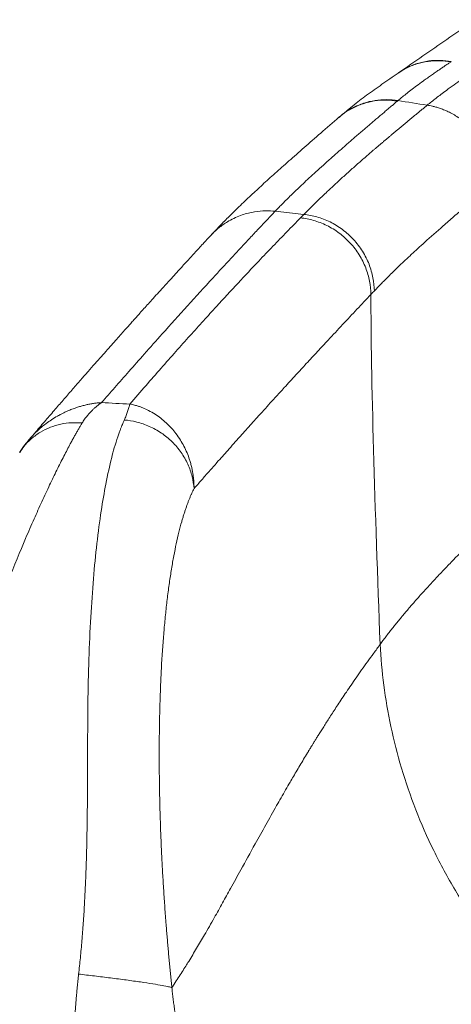
# Model space of a CAD drawing. Units: inches. Extents: x 0.3 to 10.6, y 0.4 to 8.2.
# Drawn here: x 4 to 4.1, y 3.2 to 3.4 of the extents above; entities that cross this region are included whole.
import ezdxf

# ---------------------------------------------------------------- set-up
doc = ezdxf.new("R2010")
doc.units = ezdxf.units.IN
doc.header["$MEASUREMENT"] = 0
doc.layers.add('FORMAT', color=7, linetype='Continuous')
doc.styles.add('SLDTEXTSTYLE0', font='TXT', dxfattribs={"width": 0.75})
doc.dimstyles.new('SLDDIMSTYLE8', dxfattribs={"dimtxt": 0.104167, "dimasz": 0.156, "dimexe": 0, "dimexo": 0.0625, "dimgap": 0.026042, "dimtad": 0, "dimtih": 1, "dimtoh": 1, "dimdec": 6, "dimlfac": 5.333333, "dimrnd": 1e-09, "dimzin": 12, "dimdsep": 46, "dimtxsty": 'SLDTEXTSTYLE0', "dimsah": 1, "dimcen": 0.09, "dimadec": 0, "dimazin": 3, "dimtfac": 1, "dimtmove": 0, "dimatfit": 0, "dimfxl": 1, "dimfrac": 2, "dimtolj": 1, "dimtzin": 12, "dimarcsym": 0})

# ---------------------------------------------------------------- blocks, each defined once
blk = doc.blocks.new('_D_8')
at = {"layer": 'FORMAT', "color": 7}
for p, q in [((3.52774, 3.7189), (3.50662, 3.7189)), ((3.50662, 3.7189), (3.50662, 3.55339)), ((4.00377, 3.7189), (4.02489, 3.7189)), ((4.02489, 3.7189), (4.02489, 3.55339)), ((3.09657, 3.63615), (2.84657, 3.63615)), ((2.84657, 3.63615), (2.84657, 3.06911)), ((3.50662, 3.55339), (3.52774, 3.55339)), ((4.02489, 3.55339), (4.00377, 3.55339)), ((2.82931, 3.06911), (2.97157, 3.06911)), ((2.21727, 2.91696), (2.97157, 2.91696)), ((2.84657, 2.91696), (2.84657, 2.41696))]:
    blk.add_line(p, q, dxfattribs=at)
for points in [[(2.84657, 3.06911), (2.87257, 3.22511), (2.82057, 3.22511)], [(2.84657, 2.91696), (2.82057, 2.76096), (2.87257, 2.76096)]]:
    blk.add_solid(points, dxfattribs=at)
at = {"layer": 'FORMAT', "color": 7, "char_height": 0.104167, "attachment_point": 1, "style": 'SLDTEXTSTYLE0'}
for s, insert in [('9 3/4"', (3.1177, 3.68767)), ('247.33', (3.55414, 3.68767))]:
    blk.add_mtext(s, dxfattribs=dict(at, insert=insert))

msp = doc.modelspace()

# ---------------------------------------------------------------- linework, layer by layer
at = {"color": 7, "linetype": 'Continuous', "lineweight": 15}
for p, q in [((4.0941554, 3.40925002), (4.09402844, 3.40916182)), ((4.06938501, 3.38142839), (4.07514759, 3.3808062)), ((4.05674703, 3.37687032), (4.05647318, 3.37657942))]:
    msp.add_line(p, q, dxfattribs=at)
for points, knots in [([(4.29681874, 3.5401178), (4.29417258, 3.53848087), (4.28826623, 3.53482718), (4.27943702, 3.529344), (4.27042877, 3.5237353), (4.26199337, 3.51846785), (4.25410663, 3.5135297), (4.24675208, 3.50891269), (4.24008561, 3.50471714), (4.23406093, 3.5009168), (4.22863478, 3.49748683), (4.22360284, 3.49429971), (4.21895385, 3.49134958), (4.21467716, 3.48863085), (4.21065894, 3.48607217), (4.20691328, 3.48368318), (4.20345363, 3.48147316), (4.20039011, 3.47951341), (4.19768055, 3.47777789), (4.19527415, 3.4762348), (4.19312463, 3.47485499), (4.19116573, 3.47359637), (4.18941048, 3.47246761), (4.18786187, 3.47147094), (4.18644116, 3.47055597), (4.18496413, 3.46960409), (4.18321688, 3.46847722), (4.18115206, 3.46714427), (4.1787652, 3.4656017), (4.1760949, 3.46387372), (4.17314948, 3.46196491), (4.16994002, 3.45988158), (4.16625306, 3.45748391), (4.16208384, 3.45476665), (4.15743301, 3.45172749), (4.1525154, 3.44850461), (4.14763905, 3.44529845), (4.1428376, 3.4421312), (4.13814136, 3.43902318), (4.13331947, 3.43582059), (4.12838994, 3.43253379), (4.12337175, 3.42917371), (4.1183879, 3.42582122), (4.11345634, 3.42248765), (4.10859267, 3.41918299), (4.10372915, 3.41585925), (4.09886862, 3.41251833), (4.09574407, 3.41035166), (4.09415551, 3.40925009)], [0, 0, 0, 0, 0.0295812299, 0.066026605, 0.1008031688, 0.1339112923, 0.1653509646, 0.1951220817, 0.2232245855, 0.2475193888, 0.2704120802, 0.2919026841, 0.3119912366, 0.3306777811, 0.3479623655, 0.3652193965, 0.380808101, 0.3947285369, 0.4070097663, 0.4180772838, 0.4280719221, 0.4369937085, 0.4455685568, 0.4528453094, 0.4589644608, 0.4658139868, 0.4739868799, 0.4841011723, 0.495704034, 0.5087954261, 0.5233753083, 0.5394436409, 0.5569739732, 0.5793912631, 0.6036987751, 0.6298965701, 0.657984765, 0.6832998294, 0.7099761628, 0.7380139987, 0.7674132848, 0.7981734284, 0.830293621, 0.8618231955, 0.8945599093, 0.9285025633, 0.9636497787, 1, 1, 1, 1]), ([(4.10455388, 3.4113801), (4.1043833, 3.41126381), (4.10402215, 3.4110176), (4.10345709, 3.41063191), (4.10283877, 3.41020883), (4.1021695, 3.40974902), (4.10145097, 3.40925237), (4.1006851, 3.40871853), (4.09987379, 3.40814658), (4.09887501, 3.40743219), (4.09776341, 3.40661844), (4.09660836, 3.40574453), (4.09560667, 3.4049598), (4.09475018, 3.40426776), (4.09423046, 3.40383102), (4.09399237, 3.40363093)], [0, 0, 0, 0, 0.0444322489, 0.0940695444, 0.1489077701, 0.2089420478, 0.2741665471, 0.3445742562, 0.420156726, 0.5009038024, 0.6275539437, 0.7407598638, 0.840549602, 0.9269530985, 1, 1, 1, 1]), ([(4.11042857, 3.41032436), (4.11027029, 3.41021947), (4.10994482, 3.41000379), (4.10944953, 3.40967398), (4.10893268, 3.40932835), (4.10839532, 3.40896704), (4.10765196, 3.40846411), (4.10659127, 3.40773829), (4.10520418, 3.40676909), (4.1038348, 3.40578248), (4.10263837, 3.40489236), (4.10165082, 3.40413656), (4.10073995, 3.40342093), (4.10015207, 3.40294134), (4.09986447, 3.40270671)], [0, 0, 0, 0, 0.040979422, 0.08426466, 0.129861255, 0.177774564, 0.228009673, 0.330816931, 0.469274668, 0.618336475, 0.725916244, 0.821112877, 0.912482833, 1, 1, 1, 1]), ([(4.09402526, 3.4091594), (4.09293774, 3.40840479), (4.09079826, 3.40692025), (4.08777321, 3.40475108), (4.08495687, 3.4026263), (4.0831527, 3.40110837), (4.08229122, 3.40038358)], [0, 0, 0, 0, 0.269371349, 0.529930596, 0.775547851, 1, 1, 1, 1]), ([(4.09388407, 3.40353944), (4.09369356, 3.40337786), (4.09330278, 3.40304642), (4.0927086, 3.40254207), (4.09209083, 3.40201732), (4.0914508, 3.40147315), (4.09078919, 3.40091004), (4.09010695, 3.40032863), (4.08940497, 3.39972954), (4.08868421, 3.39911341), (4.08794565, 3.39848087), (4.08719032, 3.39783256), (4.08641928, 3.39716914), (4.08563359, 3.39649126), (4.0848344, 3.39579956), (4.08402283, 3.39509468), (4.08320008, 3.39437728), (4.08236736, 3.39364797), (4.0815259, 3.39290739), (4.08067699, 3.39215613), (4.07957957, 3.39117902), (4.07829064, 3.39002017), (4.07686834, 3.38872316), (4.0755727, 3.38752351), (4.07439518, 3.38641551), (4.07332782, 3.3853941), (4.07236322, 3.38445483), (4.07149432, 3.38359371), (4.07071531, 3.38280755), (4.07001843, 3.38209262), (4.06958968, 3.38164301), (4.06938501, 3.38142839)], [0, 0, 0, 0, 0.017986547, 0.036894577, 0.056724289, 0.077475899, 0.099149644, 0.121745777, 0.145264571, 0.169706315, 0.195071314, 0.221359888, 0.248572369, 0.276709097, 0.305770422, 0.335756696, 0.366668269, 0.398505488, 0.431268689, 0.464958193, 0.499574298, 0.564550485, 0.626215152, 0.684565133, 0.739597507, 0.791309659, 0.839699321, 0.88476458, 0.926503879, 0.964915992, 1, 1, 1, 1]), ([(4.09986447, 3.40270668), (4.0996749, 3.40255079), (4.09929537, 3.40223869), (4.09873184, 3.40177449), (4.0981718, 3.40131256), (4.0976157, 3.40085321), (4.09706346, 3.40039635), (4.0965151, 3.39994198), (4.09597066, 3.3994901), (4.09543015, 3.39904069), (4.09489359, 3.39859373), (4.09436101, 3.39814922), (4.09383243, 3.39770714), (4.09330787, 3.39726748), (4.09278735, 3.39683022), (4.0922709, 3.39639536), (4.09175856, 3.39596289), (4.09125033, 3.39553278), (4.09074626, 3.39510503), (4.09024636, 3.39467962), (4.08975066, 3.39425654), (4.08885786, 3.39349218), (4.08756004, 3.39237309), (4.08587055, 3.39089709), (4.08415963, 3.38937844), (4.08208961, 3.3875059), (4.08003973, 3.38560123), (4.07830756, 3.38394015), (4.07721878, 3.38287774), (4.07646384, 3.38213398), (4.07588869, 3.38156137), (4.0754502, 3.38111522), (4.07523568, 3.38089615), (4.07514759, 3.3808062)], [0, 0, 0, 0, 0.017576806, 0.035190279, 0.052840445, 0.070527328, 0.088250955, 0.10601138, 0.123808683, 0.141642943, 0.159514239, 0.177422649, 0.195368247, 0.213351043, 0.231370974, 0.249427968, 0.267521951, 0.285652842, 0.303820576, 0.322025173, 0.340266685, 0.358545161, 0.421636387, 0.488564455, 0.559331026, 0.633927101, 0.757801998, 0.843778815, 0.891621427, 0.926594844, 0.963679131, 0.985085862, 1, 1, 1, 1]), ([(4.1134274, 3.38740463), (4.11342268, 3.38750259), (4.11341313, 3.38770081), (4.11339132, 3.38800156), (4.1133634, 3.38830907), (4.11332842, 3.38862326), (4.11328611, 3.38894403), (4.11323601, 3.38927126), (4.11317769, 3.3896048), (4.11311072, 3.38994447), (4.11303465, 3.39029007), (4.11294904, 3.39064136), (4.11285344, 3.39099806), (4.1127474, 3.39135989), (4.1126305, 3.39172649), (4.1125023, 3.39209749), (4.11236237, 3.39247249), (4.1122103, 3.39285103), (4.11204571, 3.39323262), (4.11186821, 3.39361673), (4.11167746, 3.3940028), (4.11147313, 3.39439021), (4.11125492, 3.39477833), (4.11102259, 3.39516647), (4.1107759, 3.39555391), (4.11051468, 3.3959399), (4.1102388, 3.39632365), (4.10994817, 3.39670436), (4.10964276, 3.39708119), (4.10909445, 3.39771844), (4.10828437, 3.39855055), (4.10719088, 3.39948747), (4.10611204, 3.40026458), (4.10507234, 3.40089668), (4.10409035, 3.4014012), (4.10317941, 3.40179637), (4.10234836, 3.40209995), (4.10160254, 3.40232874), (4.10094454, 3.40249697), (4.10037532, 3.40261957), (4.10002466, 3.40267936), (4.09986447, 3.40270668)], [0, 0, 0, 0, 0.0134908634, 0.0272958858, 0.0414181385, 0.0558605035, 0.0706256504, 0.0857160115, 0.1011337559, 0.1168807626, 0.1329585932, 0.1493684624, 0.1661112092, 0.1831872665, 0.2005966307, 0.2183388309, 0.2364128982, 0.2548173349, 0.2735500845, 0.2926085024, 0.3119893277, 0.3316886563, 0.3517019158, 0.3720238428, 0.3926484627, 0.4135690723, 0.4347782258, 0.4562677246, 0.4780286112, 0.5000511677, 0.5694068004, 0.6341085529, 0.6939594166, 0.7488675522, 0.7988255647, 0.8438895971, 0.8841599982, 0.9197645361, 0.9508445128, 0.9775437286, 1, 1, 1, 1]), ([(4.0821729, 3.40028385), (4.08093918, 3.39921502), (4.07851823, 3.39711764), (4.07518825, 3.39421342), (4.07214076, 3.39153069), (4.06936974, 3.38905879), (4.0668496, 3.38677263), (4.06443544, 3.38453718), (4.06214226, 3.38235848), (4.05998692, 3.38023949), (4.05821764, 3.3784438), (4.05720137, 3.37735622), (4.0567868, 3.37691256)], [0, 0, 0, 0, 0.116963076, 0.229518101, 0.337654668, 0.4413657, 0.54065176, 0.63551174, 0.7416247, 0.841581193, 0.935376403, 1, 1, 1, 1]), ([(4.08229692, 3.40039109), (4.08227861, 3.40037527), (4.08223813, 3.4003403), (4.08219772, 3.40030533), (4.08217559, 3.40028618)], [0, 0, 0, 0, 0.452467856, 1, 1, 1, 1]), ([(4.08925894, 3.36544916), (4.08934971, 3.36554517), (4.0895405, 3.36574697), (4.08984532, 3.3660692), (4.09018464, 3.36642319), (4.09066725, 3.36692045), (4.09130364, 3.36756626), (4.09210345, 3.36836687), (4.09301443, 3.36926739), (4.09403275, 3.37025637), (4.0951834, 3.37135533), (4.09649039, 3.37258293), (4.09789148, 3.37387508), (4.10004976, 3.37583696), (4.10244032, 3.37795868), (4.10523092, 3.38039339), (4.10718678, 3.3820818), (4.10891313, 3.38356228), (4.11004805, 3.38453222), (4.11104336, 3.38538024), (4.11188426, 3.38609553), (4.11269854, 3.38678699), (4.11323644, 3.3872428), (4.11342741, 3.38740463)], [0, 0, 0, 0, 0.015871083, 0.033360883, 0.052475903, 0.073223014, 0.113559558, 0.156065982, 0.20017431, 0.254127911, 0.308081046, 0.365780674, 0.43537222, 0.494413146, 0.641015291, 0.721095143, 0.806846483, 0.850165148, 0.899501051, 0.921380349, 0.948832917, 0.981833344, 1, 1, 1, 1]), ([(4.06938501, 3.38142839), (4.06884442, 3.38085785), (4.06773689, 3.37968897), (4.06604133, 3.37788913), (4.06427109, 3.37600176), (4.06242708, 3.37402595), (4.05995226, 3.37136099), (4.05639215, 3.36749863), (4.05179011, 3.3624496), (4.04721667, 3.35736767), (4.04331461, 3.3529858), (4.0401423, 3.3493951), (4.03728816, 3.34614361), (4.03546222, 3.34404721), (4.03458431, 3.34303926)], [0, 0, 0, 0, 0.04555595, 0.093332532, 0.143329794, 0.195547787, 0.249986566, 0.35412547, 0.499981155, 0.645782005, 0.749985224, 0.839487006, 0.922825344, 1, 1, 1, 1]), ([(4.07446304, 3.38010521), (4.0740094, 3.37964358), (4.07309542, 3.37871351), (4.07172174, 3.37730413), (4.07033338, 3.37587121), (4.06893094, 3.37441434), (4.06751438, 3.37293348), (4.06517759, 3.37047513), (4.0618636, 3.36694565), (4.05818226, 3.36295588), (4.05497406, 3.35943141), (4.05226027, 3.35642028), (4.04942567, 3.3532436), (4.04647231, 3.34989922), (4.04340035, 3.34638664), (4.04132394, 3.34397947), (4.04026338, 3.34274997)], [0, 0, 0, 0, 0.038077817, 0.07671827, 0.115921339, 0.155687007, 0.196015261, 0.236906091, 0.356069014, 0.482417878, 0.558519331, 0.638685773, 0.722917163, 0.811213389, 0.903574359, 1, 1, 1, 1]), ([(4.07514759, 3.38080621), (4.07510352, 3.38076061), (4.07499055, 3.3806437), (4.07481022, 3.38046079), (4.07462472, 3.38027287), (4.07451188, 3.38015586), (4.07446304, 3.38010521)], [0, 0, 0, 0, 0.195030184, 0.499999732, 0.783576795, 1, 1, 1, 1]), ([(4.08858838, 3.36474597), (4.08857004, 3.36560326), (4.08847935, 3.36648871), (4.08813068, 3.3682793), (4.08787248, 3.3691843), (4.08717903, 3.37096674), (4.08674365, 3.37184392), (4.08570449, 3.3735191), (4.08510075, 3.3743168), (4.08375303, 3.37578607), (4.08300927, 3.3764574), (4.08142515, 3.3776405), (4.0805851, 3.37815218), (4.07885928, 3.37900137), (4.07797379, 3.37933896), (4.07620596, 3.37984441), (4.07532379, 3.38001245), (4.07446304, 3.38010522)], [0, 0, 0, 0, 0.125, 0.125, 0.25, 0.25, 0.375, 0.375, 0.5, 0.5, 0.625, 0.625, 0.75, 0.75, 0.875, 0.875, 1, 1, 1, 1]), ([(4.08925886, 3.36544915), (4.08924058, 3.36630882), (4.08914955, 3.36719641), (4.08879962, 3.36899048), (4.08854052, 3.3698968), (4.08784513, 3.37168084), (4.08740875, 3.37255829), (4.08636799, 3.374233), (4.08576368, 3.37502997), (4.08441573, 3.37649711), (4.08367232, 3.37716706), (4.08209, 3.3783473), (4.0812514, 3.3788575), (4.0795295, 3.37970421), (4.07864647, 3.3800408), (4.07688421, 3.38054513), (4.07600515, 3.38071306), (4.07514761, 3.38080623)], [0, 0, 0, 0, 0.125, 0.125, 0.25, 0.25, 0.375, 0.375, 0.5, 0.5, 0.625, 0.625, 0.75, 0.75, 0.875, 0.875, 1, 1, 1, 1]), ([(4.05646399, 3.37657181), (4.05594867, 3.37601404), (4.05486135, 3.37483712), (4.05323709, 3.37307073), (4.05162048, 3.37130715), (4.05009863, 3.3696413), (4.04867092, 3.36807367), (4.04733689, 3.3666046), (4.04609608, 3.36523444), (4.04498262, 3.36400178), (4.04399011, 3.36290055), (4.04311223, 3.36192461), (4.04230836, 3.36102931), (4.04157825, 3.36021485), (4.04091319, 3.35947182), (4.04026813, 3.35875016), (4.0395644, 3.35796178), (4.03875602, 3.35705468), (4.03783331, 3.35601732), (4.03682042, 3.3548762), (4.03571771, 3.35363103), (4.03452556, 3.35228151), (4.0332444, 3.35082732), (4.03187468, 3.34926811), (4.03039155, 3.34757459), (4.02879277, 3.34574286), (4.02707619, 3.34376892), (4.02526477, 3.34167793), (4.02335947, 3.33946911), (4.02161898, 3.33744405), (4.02051606, 3.33615324), (4.02007735, 3.33563978)], [0, 0, 0, 0, 0.041689859, 0.087966486, 0.131753706, 0.173051514, 0.211859909, 0.248178886, 0.282008443, 0.313348579, 0.339369392, 0.363382906, 0.385389119, 0.405388031, 0.42337964, 0.440066305, 0.458431956, 0.481256802, 0.506581374, 0.534405672, 0.564729695, 0.597553443, 0.632876916, 0.670700111, 0.71102303, 0.755947195, 0.803614821, 0.854025907, 0.907180453, 0.96307846, 1, 1, 1, 1]), ([(4.05311757, 3.32579589), (4.05361364, 3.32636343), (4.05461966, 3.3275144), (4.05615351, 3.32926056), (4.05790781, 3.33125033), (4.05994823, 3.33355258), (4.06295664, 3.33692904), (4.06612737, 3.34045699), (4.06911513, 3.34375561), (4.07137355, 3.34623403), (4.07344928, 3.34850262), (4.07566895, 3.35091559), (4.0778179, 3.35324158), (4.08024551, 3.35585704), (4.08287815, 3.3586795), (4.08574535, 3.3617364), (4.0876494, 3.36375191), (4.08858849, 3.36474597)], [0, 0, 0, 0, 0.043154048, 0.087515582, 0.133088754, 0.195070434, 0.263753206, 0.392127579, 0.466744716, 0.518280769, 0.583755436, 0.642180356, 0.705063943, 0.763786072, 0.844625551, 0.923368355, 1, 1, 1, 1]), ([(4.03458425, 3.34303818), (4.03455945, 3.34302265), (4.03450759, 3.34299017), (4.03442978, 3.34293815), (4.03434818, 3.34288134), (4.0342476, 3.34280785), (4.03411743, 3.34270985), (4.03392407, 3.34256086), (4.03360276, 3.34230489), (4.03320196, 3.34196271), (4.03271135, 3.34150684), (4.03223664, 3.34102203), (4.03180038, 3.3405263), (4.03145102, 3.34009033), (4.03117071, 3.33971121), (4.03091454, 3.33933806), (4.03075875, 3.33908477), (4.030683, 3.33896162)], [0, 0, 0, 0, 0.016288073, 0.034058136, 0.05331446, 0.073541906, 0.106705721, 0.148159618, 0.213845855, 0.338743265, 0.438681202, 0.57373269, 0.695008593, 0.777183361, 0.855428771, 0.929711137, 1, 1, 1, 1]), ([(4.04026335, 3.34274933), (4.0402309, 3.3426451), (4.04019553, 3.34253492), (4.04012172, 3.34230528), (4.04008346, 3.34218591), (4.03996681, 3.34181707), (4.0398853, 3.34155622), (4.03970628, 3.34101105), (4.03960887, 3.34072656), (4.03939137, 3.34014469), (4.03927122, 3.33984711), (4.03913706, 3.33955226)], [0, 0, 0, 0, 0.125, 0.125, 0.25, 0.25, 0.5, 0.5, 0.75, 0.75, 1, 1, 1, 1]), ([(4.05311631, 3.32579584), (4.05311642, 3.32590516), (4.05311664, 3.32612588), (4.05310945, 3.32645909), (4.05309644, 3.32679766), (4.05307675, 3.32714138), (4.05305025, 3.32749011), (4.05301658, 3.32784367), (4.05297545, 3.32820186), (4.05292656, 3.32856449), (4.05286961, 3.32893132), (4.0528043, 3.32930208), (4.05273035, 3.32967652), (4.05264746, 3.33005434), (4.05255538, 3.33043521), (4.05245382, 3.33081881), (4.05234255, 3.33120477), (4.05211652, 3.33192802), (4.05172224, 3.33299317), (4.05110816, 3.33430662), (4.05036976, 3.33560123), (4.0495473, 3.33679618), (4.04859634, 3.33794839), (4.04758191, 3.33898089), (4.04647599, 3.33992163), (4.0452934, 3.34075805), (4.04407839, 3.34145463), (4.0430357, 3.34192851), (4.04221123, 3.34223656), (4.04165444, 3.34241453), (4.04116227, 3.34255036), (4.04072912, 3.34265668), (4.04042357, 3.34271746), (4.04026335, 3.34274933)], [0, 0, 0, 0, 0.012861663, 0.025967819, 0.039319662, 0.052918248, 0.066764504, 0.080859223, 0.095203047, 0.109796462, 0.124639782, 0.139733146, 0.155076503, 0.170669606, 0.186511999, 0.202603003, 0.218941711, 0.235526975, 0.295364392, 0.358900471, 0.416575098, 0.484139369, 0.545159846, 0.611339944, 0.675832544, 0.740856377, 0.810057328, 0.870939874, 0.902736493, 0.935558004, 0.954776761, 0.976286925, 1, 1, 1, 1]), ([(4.030683, 3.33896162), (4.03062804, 3.33886948), (4.03051788, 3.3386848), (4.03034969, 3.3383995), (4.03017888, 3.33810733), (4.03000528, 3.33780767), (4.02982892, 3.3375006), (4.0296498, 3.33718603), (4.0294679, 3.33686391), (4.02928324, 3.33653418), (4.0290958, 3.33619677), (4.02890558, 3.33585164), (4.02871258, 3.33549871), (4.02851679, 3.33513794), (4.02817797, 3.33450889), (4.02768517, 3.33358011), (4.02702337, 3.33230494), (4.02633248, 3.33094504), (4.02539372, 3.32905883), (4.02416385, 3.32651669), (4.02264118, 3.32324927), (4.02103017, 3.31966722), (4.01881793, 3.31457106), (4.01649509, 3.3089373), (4.01447645, 3.30376171), (4.01328574, 3.3006272), (4.01233718, 3.29808206), (4.01139226, 3.29548917), (4.01047704, 3.29292904), (4.00963234, 3.29052057), (4.00884795, 3.28823857), (4.00819918, 3.28631945), (4.00765714, 3.28469481), (4.0071325, 3.28310204), (4.00662532, 3.28154299), (4.00613575, 3.28001902), (4.00566366, 3.27853285), (4.00535577, 3.27754856), (4.00520448, 3.2770649)], [0, 0, 0, 0, 0.0091486108, 0.018336429, 0.0275634514, 0.0368296708, 0.0461350764, 0.0554796534, 0.064863383, 0.0742862425, 0.0837482055, 0.0932492412, 0.102789315, 0.112368388, 0.1219864175, 0.1520228305, 0.1825363991, 0.2135265588, 0.2449922308, 0.305602715, 0.3690368124, 0.4297256596, 0.4942035612, 0.6204219138, 0.6837579461, 0.7104519967, 0.7471043612, 0.7843336593, 0.810381156, 0.8437757852, 0.8736005943, 0.8933736064, 0.9125760749, 0.9312068831, 0.9492651782, 0.9667503513, 0.9836620182, 1, 1, 1, 1]), ([(4.03913709, 3.33955291), (4.03910516, 3.33948226), (4.03903069, 3.33931746), (4.03890374, 3.33902669), (4.03874591, 3.33865312), (4.03855784, 3.33818888), (4.03834024, 3.33762566), (4.03809406, 3.3369534), (4.03768474, 3.33576768), (4.03718179, 3.33414514), (4.03636308, 3.33111961), (4.0354563, 3.32705221), (4.03446265, 3.32126759), (4.03362632, 3.31493793), (4.03292709, 3.30780674), (4.03238862, 3.30006253), (4.03201632, 3.29167804), (4.03185198, 3.28424652), (4.03180206, 3.27820896), (4.03177968, 3.27238687), (4.03176561, 3.26546231), (4.03170038, 3.25855613), (4.03159203, 3.25331931), (4.03147876, 3.24949779), (4.03133376, 3.24583763), (4.03118198, 3.24283478), (4.03103967, 3.24045187), (4.0309198, 3.2386432), (4.03078985, 3.23686254), (4.03064995, 3.23511067), (4.03050026, 3.23338836), (4.0303407, 3.23169624), (4.0301728, 3.23003527), (4.03005118, 3.22893664), (4.02999102, 3.22839321)], [0, 0, 0, 0, 0.005086407, 0.011863571, 0.020331552, 0.030490506, 0.04234073, 0.055882727, 0.071117253, 0.110719907, 0.141969207, 0.216798079, 0.282874797, 0.354045446, 0.422914599, 0.492376317, 0.562525698, 0.632154423, 0.666116991, 0.697972468, 0.759647331, 0.812986029, 0.839598383, 0.864888096, 0.888855148, 0.91149849, 0.923337408, 0.934954962, 0.946351022, 0.957525352, 0.968477612, 0.979207604, 0.989715171, 1, 1, 1, 1]), ([(4.03913709, 3.33955291), (4.0399524, 3.33948878), (4.04079036, 3.33935626), (4.04247572, 3.3389365), (4.04332297, 3.33864909), (4.04498204, 3.33791411), (4.04579361, 3.33746646), (4.04733373, 3.33642247), (4.04806201, 3.3358262), (4.04939361, 3.33451358), (4.04999672, 3.33379744), (4.05104945, 3.33228649), (4.051499, 3.33149195), (4.05223377, 3.32987072), (4.05251907, 3.32904428), (4.05293174, 3.32740278), (4.05305929, 3.32658786), (4.05311757, 3.32579589)], [0, 0, 0, 0, 0.125, 0.125, 0.25, 0.25, 0.375, 0.375, 0.5, 0.5, 0.625, 0.625, 0.75, 0.75, 0.875, 0.875, 1, 1, 1, 1]), ([(4.01997281, 3.33550321), (4.01971987, 3.3351993), (4.01907678, 3.33442665), (4.01850501, 3.33357369), (4.01815813, 3.33305623)], [0, 0, 0, 0, 0.393333471, 1, 1, 1, 1]), ([(4.01976635, 3.33524806), (4.01982933, 3.33533759), (4.01989284, 3.33542789), (4.02000445, 3.33555072), (4.02004338, 3.33559361), (4.02008169, 3.33563581)], [0, 0, 0, 0, 0.651015336, 0.656589347, 1, 1, 1, 1]), ([(4.04867476, 3.22567791), (4.04865201, 3.22589723), (4.04860648, 3.22633637), (4.04853926, 3.22699543), (4.04847274, 3.22765564), (4.04840702, 3.22831695), (4.04834208, 3.22897934), (4.04827794, 3.22964278), (4.04821459, 3.23030724), (4.04815205, 3.2309727), (4.04809032, 3.23163913), (4.04802942, 3.23230651), (4.04796934, 3.23297479), (4.04791009, 3.23364397), (4.04785169, 3.23431401), (4.04779413, 3.23498489), (4.04773743, 3.23565657), (4.04768159, 3.23632904), (4.04762662, 3.23700226), (4.04757253, 3.23767621), (4.04744672, 3.23927129), (4.04725878, 3.24179073), (4.04702761, 3.24522069), (4.04682115, 3.24865886), (4.04663604, 3.25218154), (4.04647534, 3.25578823), (4.04634037, 3.25952763), (4.04623708, 3.26331557), (4.04616745, 3.26720541), (4.04613605, 3.27115393), (4.04614553, 3.27517619), (4.04619846, 3.27918841), (4.04629553, 3.28313248), (4.0464367, 3.28695742), (4.04668286, 3.29187278), (4.04701502, 3.29651881), (4.04742894, 3.30085744), (4.04778047, 3.30396814), (4.0481693, 3.306911), (4.04859744, 3.30970681), (4.04905865, 3.31232331), (4.04955667, 3.31478799), (4.05008287, 3.31706586), (4.05052422, 3.31873748), (4.05085805, 3.31989128), (4.05107723, 3.32061105), (4.05129827, 3.32130062), (4.05152101, 3.32196062), (4.05174531, 3.32259165), (4.05197103, 3.3231943), (4.05219806, 3.32376905), (4.05242625, 3.32431656), (4.05265555, 3.32483672), (4.05288566, 3.32533209), (4.05304041, 3.32564157), (4.05311757, 3.32579589)], [0, 0, 0, 0, 0.004474851, 0.008959951, 0.013455534, 0.017961831, 0.022479071, 0.027007478, 0.031547277, 0.036098687, 0.040661928, 0.045237215, 0.049824761, 0.054424778, 0.059037474, 0.063663055, 0.068301726, 0.072953687, 0.077619139, 0.082298279, 0.086991302, 0.110906852, 0.135191037, 0.159867155, 0.184957519, 0.212224387, 0.240119779, 0.269805924, 0.300021115, 0.332418928, 0.365929623, 0.400603012, 0.435649211, 0.470531153, 0.505479427, 0.575411229, 0.610559257, 0.645451915, 0.680823024, 0.71571995, 0.75129759, 0.786271019, 0.822061833, 0.857156972, 0.870559759, 0.883870292, 0.897091916, 0.910227763, 0.923280759, 0.936253636, 0.949148944, 0.96196907, 0.974716244, 0.987392563, 1, 1, 1, 1]), ([(4.09041848, 3.29452141), (4.09059544, 3.29477361), (4.0907767, 3.29502888), (4.09115598, 3.29554887), (4.09135475, 3.295814), (4.09166926, 3.29621975), (4.09177637, 3.29635611), (4.09199133, 3.29662893), (4.09209886, 3.29676521), (4.09242028, 3.29717299), (4.0926337, 3.2974438), (4.09306273, 3.29798568), (4.09327864, 3.2982569), (4.09371593, 3.29880137), (4.09393696, 3.29907444), (4.09460729, 3.29989625), (4.09506434, 3.30044783), (4.09599947, 3.30155916), (4.09647722, 3.30211875), (4.09745291, 3.30324598), (4.09795099, 3.30381368), (4.0989688, 3.30495795), (4.09948836, 3.30553448), (4.10055061, 3.30669715), (4.10109377, 3.30728345), (4.10220272, 3.30846576), (4.10276813, 3.30906163), (4.10391949, 3.31026276), (4.10450545, 3.31086805), (4.10629415, 3.31269887), (4.10752835, 3.31393947), (4.11007943, 3.31646601), (4.11139581, 3.31775182), (4.11410112, 3.32037218), (4.11549078, 3.3217069), (4.11691748, 3.32307014)], [0, 0, 0, 0, 0.03125, 0.03125, 0.0625, 0.0625, 0.078125, 0.078125, 0.09375, 0.09375, 0.125, 0.125, 0.15625, 0.15625, 0.1875, 0.1875, 0.25, 0.25, 0.3125, 0.3125, 0.375, 0.375, 0.4375, 0.4375, 0.5, 0.5, 0.5625, 0.5625, 0.625, 0.625, 0.75, 0.75, 0.875, 0.875, 1, 1, 1, 1]), ([(4.04867458, 3.22567789), (4.04883109, 3.225913), (4.04926427, 3.22656373), (4.05020091, 3.22800014), (4.05116743, 3.22952541), (4.05239032, 3.23150207), (4.05363773, 3.2335673), (4.05534375, 3.23647675), (4.05707757, 3.23951557), (4.05882126, 3.24262999), (4.06059188, 3.24582642), (4.06274816, 3.24974522), (4.06577484, 3.2552553), (4.06877054, 3.26064266), (4.07115559, 3.26481375), (4.07229082, 3.26677212), (4.07330127, 3.26850077), (4.07451756, 3.27055711), (4.07554619, 3.27226534), (4.07610991, 3.2731919), (4.07621104, 3.27335794), (4.07635845, 3.27359958), (4.07655247, 3.27391692), (4.07679353, 3.27431009), (4.07708216, 3.27477922), (4.07741902, 3.2753245), (4.07780488, 3.27594612), (4.07824062, 3.27664429), (4.07872727, 3.2774192), (4.07926599, 3.27827108), (4.07985806, 3.27920015), (4.08050493, 3.28020659), (4.08120821, 3.28129061), (4.08196967, 3.28245234), (4.08279128, 3.28369193), (4.08367517, 3.28500943), (4.08462369, 3.2864049), (4.08563944, 3.28787829), (4.08672503, 3.28942947), (4.087884, 3.29105823), (4.08911751, 3.29276428), (4.0899785, 3.29392716), (4.09041848, 3.29452141)], [0, 0, 0, 0, 0.012103137, 0.033497693, 0.073127867, 0.08852651, 0.131147596, 0.173663927, 0.227368097, 0.273185531, 0.316622714, 0.371994795, 0.447809253, 0.55749338, 0.602009582, 0.623374813, 0.639444465, 0.674119683, 0.708802305, 0.7100465, 0.712328503, 0.715648348, 0.72000608, 0.725401757, 0.731835441, 0.739307195, 0.747817079, 0.757365141, 0.767951414, 0.779575903, 0.792238579, 0.80593937, 0.82067815, 0.83645473, 0.853268843, 0.871120137, 0.890008191, 0.909932836, 0.930894139, 0.952892249, 0.975927417, 1, 1, 1, 1]), ([(4.1760122, 3.19382815), (4.17066648, 3.19505793), (4.16525784, 3.19672616), (4.15721269, 3.19993187), (4.15454263, 3.2011172), (4.1492561, 3.20372243), (4.14663966, 3.20514236), (4.14149177, 3.20821283), (4.13896035, 3.20986337), (4.13401387, 3.21338577), (4.13159884, 3.21525761), (4.12691532, 3.21920792), (4.12464685, 3.22128638), (4.12028426, 3.22563017), (4.11819017, 3.22789549), (4.11420064, 3.2325888), (4.11230524, 3.23501676), (4.10873302, 3.24000756), (4.10705621, 3.24257035), (4.10393601, 3.24780041), (4.10249263, 3.25046764), (4.09984857, 3.25587483), (4.0986479, 3.25861474), (4.09649303, 3.26413531), (4.09553881, 3.26691594), (4.0938752, 3.27248692), (4.09316578, 3.27527724), (4.09139494, 3.28361915), (4.09069259, 3.28913997), (4.09041848, 3.29452141)], [0, 0, 0, 0, 0.125, 0.125, 0.1875, 0.1875, 0.25, 0.25, 0.3125, 0.3125, 0.375, 0.375, 0.4375, 0.4375, 0.5, 0.5, 0.5625, 0.5625, 0.625, 0.625, 0.6875, 0.6875, 0.75, 0.75, 0.8125, 0.8125, 0.875, 0.875, 1, 1, 1, 1]), ([(4.02999102, 3.22839317), (4.02995942, 3.22810994), (4.02989616, 3.22754296), (4.02980607, 3.22668966), (4.02971951, 3.22583336), (4.02963691, 3.22497395), (4.02955827, 3.22411149), (4.0294837, 3.223246), (4.02941328, 3.22237751), (4.02934712, 3.22150606), (4.02928527, 3.22063168), (4.02922783, 3.21975442), (4.02917486, 3.2188743), (4.02912644, 3.21799136), (4.02908264, 3.21710564), (4.02904356, 3.21621717), (4.02900925, 3.215326), (4.02897978, 3.21443217), (4.0289552, 3.21353574), (4.02893558, 3.21263676), (4.02892098, 3.21173528), (4.02891146, 3.21083136), (4.0289044, 3.20937998), (4.02891682, 3.2073771), (4.02897501, 3.20481903), (4.02907633, 3.20225145), (4.02920114, 3.20003553), (4.02933143, 3.19816826), (4.02945314, 3.19664525), (4.02959248, 3.1951025), (4.02975012, 3.19354037), (4.02992726, 3.19195935), (4.03012307, 3.19035973), (4.0302699, 3.18928852), (4.03034377, 3.18874957)], [0, 0, 0, 0, 0.021975032, 0.043989339, 0.066042804, 0.088135364, 0.110267018, 0.132437823, 0.154647896, 0.176897362, 0.199186254, 0.221514633, 0.243882619, 0.266290384, 0.288738161, 0.311226242, 0.333754841, 0.356323859, 0.378933188, 0.40158277, 0.424272596, 0.447002713, 0.46977322, 0.533667955, 0.59773033, 0.661956337, 0.726342175, 0.763912944, 0.801991478, 0.840579246, 0.879675864, 0.919279472, 0.959388152, 1, 1, 1, 1]), ([(4.029991, 3.22839293), (4.03101634, 3.22827618), (4.03207707, 3.22815233), (4.03422572, 3.22789439), (4.03531348, 3.22776031), (4.03745969, 3.22748789), (4.03851782, 3.2273496), (4.04054288, 3.22707615), (4.04150944, 3.22694104), (4.04329488, 3.22668159), (4.04411348, 3.22655729), (4.04556254, 3.2263259), (4.0461929, 3.22621883), (4.04724745, 3.22602613), (4.04767173, 3.22594049), (4.04831869, 3.22579219), (4.04854159, 3.22572951), (4.04867475, 3.22567791)], [0, 0, 0, 0, 0.125, 0.125, 0.25, 0.25, 0.375, 0.375, 0.5, 0.5, 0.625, 0.625, 0.75, 0.75, 0.875, 0.875, 1, 1, 1, 1]), ([(4.05581333, 3.19915679), (4.05573023, 3.19933926), (4.05556461, 3.19970288), (4.05532165, 3.20024954), (4.05508378, 3.20079453), (4.05485127, 3.20133803), (4.05462397, 3.20187996), (4.05424992, 3.20278989), (4.05374324, 3.20407463), (4.05312658, 3.20574328), (4.0525496, 3.20741429), (4.05201444, 3.20907872), (4.05151942, 3.21073782), (4.05111322, 3.21221061), (4.05078123, 3.21350078), (4.05051321, 3.21460462), (4.05026076, 3.21570966), (4.05002379, 3.21681571), (4.0498022, 3.21792256), (4.04959587, 3.21903003), (4.0494047, 3.22013794), (4.04922859, 3.2212461), (4.04906734, 3.22235434), (4.04892118, 3.22346248), (4.04878867, 3.22457037), (4.0487126, 3.22530879), (4.04867458, 3.22567789)], [0, 0, 0, 0, 0.022267825, 0.044373817, 0.066319195, 0.088105215, 0.109733168, 0.131204379, 0.196584508, 0.261581234, 0.326069752, 0.389569111, 0.451846657, 0.513969279, 0.554992177, 0.595886128, 0.636661106, 0.677327243, 0.717894821, 0.758374264, 0.798776133, 0.839111119, 0.879390029, 0.919623783, 0.959823403, 1, 1, 1, 1])]:
    msp.add_open_spline(points, degree=3, knots=knots, dxfattribs=at)
at = {"color": 8, "linetype": 'Continuous', "lineweight": 15}
for points, knots in [([(4.10455388, 3.4113801), (4.1038108, 3.41147999), (4.10229675, 3.41168352), (4.09999452, 3.4115409), (4.09771713, 3.4110312), (4.09568938, 3.41023753), (4.09454223, 3.40946414), (4.0940448, 3.40912878)], [0, 0, 0, 0, 0.199799696, 0.407098924, 0.619717677, 0.835099648, 1, 1, 1, 1]), ([(4.09417539, 3.40921959), (4.09467322, 3.40955513), (4.09582065, 3.41032848), (4.09784861, 3.41112179), (4.10012566, 3.41163081), (4.10242754, 3.41177278), (4.10394136, 3.41156886), (4.10468433, 3.41146877)], [0, 0, 0, 0, 0.165036726, 0.380383484, 0.592967559, 0.800232973, 1, 1, 1, 1]), ([(4.09388407, 3.40353944), (4.09313017, 3.40362501), (4.09159411, 3.40379936), (4.08926595, 3.40360957), (4.08695453, 3.40306976), (4.08477094, 3.40212035), (4.08316411, 3.40116345), (4.08239611, 3.40043442), (4.08220281, 3.40025093)], [0, 0, 0, 0, 0.17793828, 0.362547996, 0.551889568, 0.743689053, 0.935488817, 1, 1, 1, 1]), ([(4.08232518, 3.40035733), (4.08251461, 3.40053701), (4.08327879, 3.40126186), (4.08488116, 3.40221486), (4.08706418, 3.40316369), (4.0893752, 3.40370264), (4.09170289, 3.40389164), (4.09323863, 3.40371676), (4.09399237, 3.40363093)], [0, 0, 0, 0, 0.063299524, 0.255347435, 0.447395345, 0.636982296, 0.821831252, 1, 1, 1, 1]), ([(4.05647804, 3.37655961), (4.05657499, 3.37667384), (4.05709892, 3.37729117), (4.05828537, 3.37830728), (4.05985432, 3.37938845), (4.06138612, 3.38016869), (4.0627049, 3.38069135), (4.06398774, 3.3810703), (4.06556597, 3.38139254), (4.06736675, 3.38156871), (4.0687505, 3.3814725), (4.06938501, 3.38142839)], [0, 0, 0, 0, 0.031529739, 0.17039913, 0.326855839, 0.431600505, 0.53080547, 0.624158172, 0.711475237, 0.867699288, 1, 1, 1, 1]), ([(4.02008169, 3.33563581), (4.02043841, 3.33604275), (4.02111669, 3.33681652), (4.02225767, 3.33788048), (4.02338125, 3.33879893), (4.02456511, 3.33963541), (4.02557801, 3.34025804), (4.02657384, 3.34079942), (4.02738741, 3.3411944), (4.02825597, 3.34156934), (4.02908079, 3.34188632), (4.02991674, 3.34216552), (4.0307179, 3.34239899), (4.03147125, 3.34258896), (4.03223078, 3.34274985), (4.03297063, 3.34287574), (4.03375007, 3.34297859), (4.0342915, 3.34301727), (4.03458425, 3.34303818)], [0, 0, 0, 0, 0.093491129, 0.177766976, 0.271760797, 0.347952527, 0.433690874, 0.483024815, 0.550752029, 0.596254542, 0.653844278, 0.71089816, 0.757125971, 0.80771177, 0.855169143, 0.901523138, 0.946752888, 1, 1, 1, 1]), ([(4.030683, 3.33896163), (4.0299805, 3.33899907), (4.02854817, 3.33907541), (4.02639677, 3.33877438), (4.0242839, 3.338146), (4.02229225, 3.33716675), (4.02051896, 3.33586834), (4.01912286, 3.33448301), (4.01846048, 3.33345794), (4.01818914, 3.33303801)], [0, 0, 0, 0, 0.1413627272, 0.2882246178, 0.4389958349, 0.5918005501, 0.744605272, 0.895376508, 1, 1, 1, 1])]:
    msp.add_open_spline(points, degree=3, knots=knots, dxfattribs=at)
at = {"color": 7, "linetype": 'Continuous', "lineweight": 15}
for points in [[(4.10468433, 3.41146877), (4.10464079, 3.41143918), (4.10459731, 3.41140962), (4.10455388, 3.4113801)], [(4.09399237, 3.40363093), (4.09395624, 3.40360041), (4.09392014, 3.40356992), (4.09388407, 3.40353944)], [(4.09399237, 3.40363093), (4.09595102, 3.40332396), (4.09790744, 3.40301577), (4.09986447, 3.40270668)], [(4.09041848, 3.29452141), (4.08939182, 3.32135291), (4.08853783, 3.34838509), (4.08858849, 3.36474597)], [(4.08858849, 3.36474597), (4.08881325, 3.36498352), (4.08903507, 3.36521785), (4.08925894, 3.36544916)], [(4.04026335, 3.34274933), (4.03837119, 3.3428451), (4.03647816, 3.3429414), (4.03458425, 3.34303818)]]:
    msp.add_open_spline(points, degree=3, dxfattribs=at)

# ---------------------------------------------------------------- dimensions: what is measured, and where the dimension line sits
at = {"layer": 'FORMAT', "color": 7}
dim = msp.add_linear_dim(base=(2.84656832, 3.06911353), p1=(2.16726972, 2.91696484), p2=(2.77930925, 3.06911353), angle=90, dimstyle='SLDDIMSTYLE8', dxfattribs=at)
dim.commit()
dim.dimension.update_dxf_attribs({"geometry": '_D_8', "text_midpoint": (2.84656832, 3.63614587), "dimtype": 160})

doc.saveas('drawing.dxf')
